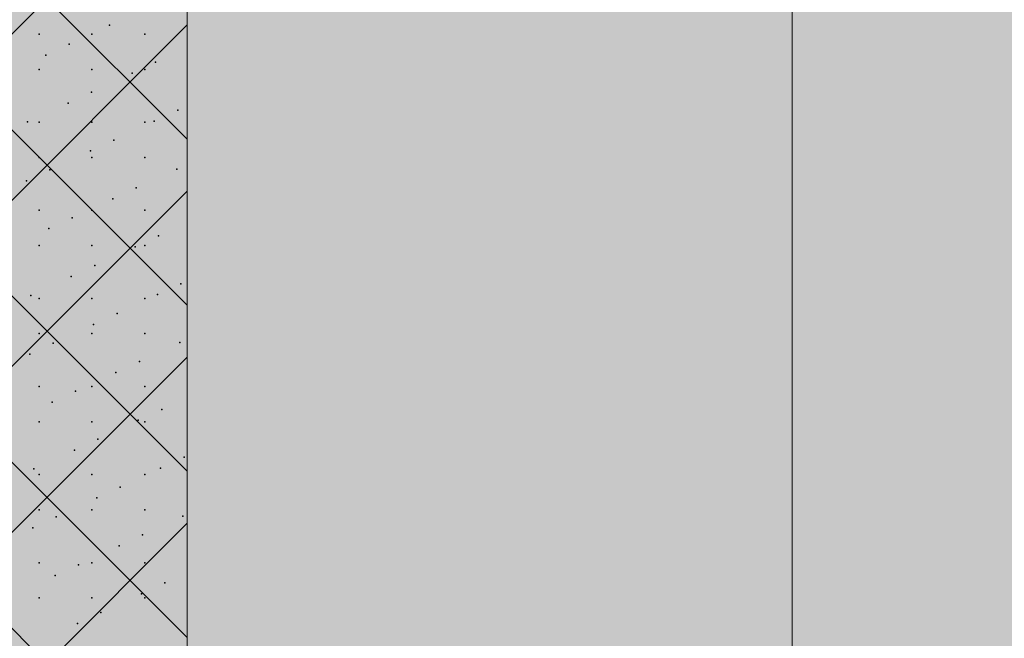
# Model space of a CAD drawing. Units: millimetres. Extents: x -5033312433 to -5033191661, y -4800 to 40519.
# Drawn here: x -5033244540 to -5033241775, y 2842 to 4580 of the extents above; entities that cross this region are included whole.
import ezdxf
from ezdxf.enums import TextEntityAlignment as Align

# ---------------------------------------------------------------- set-up
doc = ezdxf.new("R2010")
doc.units = ezdxf.units.MM
doc.header["$MEASUREMENT"] = 0
doc.layers.add('2D Drafting - General_Pen_No__105', color=7, linetype='Continuous', lineweight=13, true_color=0xcae6ff)
doc.layers.add('Structural - Bearing_Pen_No__153', color=7, linetype='Continuous', lineweight=25, true_color=0x5a400a)
doc.layers.add('New_Structural - Grid', color=7, linetype='Continuous')
doc.layers.add('Structural - Bearing', color=7, linetype='Continuous')
for name, color, linetype, lineweight in [('New_Structural - Grid_Pen_No__1', 7, 'Continuous', 13), ('New_Structural - Grid_Pen_No__20', 1, 'Continuous', 0), ('Structural - Bearing_Pen_No__1', 7, 'Continuous', 13)]:
    doc.layers.add(name, color=color, linetype=linetype, lineweight=lineweight)
doc.styles.add('GENERATED_STYLE_1', font='txt')

# ---------------------------------------------------------------- blocks, each defined once
blk = doc.blocks.new('Section Element_6', base_point=(-5040294756.5, 0))
at = {"layer": 'Structural - Bearing_Pen_No__1', "color": 7, "linetype": 'Continuous', "lineweight": 13}
blk.add_line((-5033244070, 1740), (-5033244070, 29043.5), dxfattribs=at)
at = {"layer": 'Structural - Bearing_Pen_No__153', "color": 48, "linetype": 'Continuous', "lineweight": 25, "true_color": 0x5a400a}
for p, q in [((-5033244070, 4245), (-5033247170, 7345)), ((-5033244070, 2844.9), (-5033247170, 5944.9)), ((-5033247170, 1932.2), (-5033244070, 5032.2)), ((-5033244070, 2378.2), (-5033246717.5, 5025.7)), ((-5033244070, 3778.3), (-5033245298.4, 5006.7)), ((-5033244070, 3311.6), (-5033245597.6, 4839.2)), ((-5033247170, 1465.5), (-5033244070, 4565.5)), ((-5033247170, 998.8), (-5033244070, 4098.8)), ((-5033247170, 532.1), (-5033244070, 3632.1)), ((-5033246812.5, 422.9), (-5033244070, 3165.5))]:
    blk.add_line(p, q, dxfattribs=at)
for p in [(-5033244287.6, 4564.5), (-5033244485.8, 4539.8), (-5033244337.3, 4539.8), (-5033244188.8, 4539.8), (-5033244401.2, 4511.5), (-5033244467, 4480.8), (-5033244159, 4460.6), (-5033244485.8, 4440.8), (-5033244337.3, 4440.8), (-5033244224.8, 4429.9), (-5033244188.8, 4440.8), (-5033244338.5, 4376.9), (-5033244404.3, 4346.2), (-5033244096.3, 4326), (-5033244517.9, 4293.2), (-5033244485.8, 4292.3), (-5033244337.3, 4292.3), (-5033244188.8, 4292.3), (-5033244162.1, 4295.3), (-5033244275.7, 4242.3), (-5033244341.5, 4211.6), (-5033244485.8, 4193.3), (-5033244337.3, 4193.3), (-5033244188.8, 4193.3), (-5033244455.2, 4158.6), (-5033244099.3, 4160.7), (-5033244521, 4127.9), (-5033244213, 4107.7), (-5033244278.8, 4077), (-5033244485.8, 4044.8), (-5033244337.3, 4044.8), (-5033244188.8, 4044.8), (-5033244392.4, 4024), (-5033244458.2, 3993.4), (-5033244150.2, 3973.1), (-5033244485.8, 3945.8), (-5033244337.3, 3945.8), (-5033244216, 3942.4), (-5033244188.8, 3945.8), (-5033244329.6, 3889.5), (-5033244395.4, 3858.8), (-5033244087.4, 3838.5), (-5033244509.1, 3805.8), (-5033244485.8, 3797.3), (-5033244337.3, 3797.3), (-5033244188.8, 3797.3), (-5033244153.2, 3807.9), (-5033244266.9, 3754.9), (-5033244332.7, 3724.2), (-5033244485.8, 3698.3), (-5033244337.3, 3698.3), (-5033244188.8, 3698.3), (-5033244446.3, 3671.2), (-5033244090.5, 3673.3), (-5033244512.1, 3640.5), (-5033244204.1, 3620.3), (-5033244269.9, 3589.6), (-5033244485.8, 3549.8), (-5033244337.3, 3549.8), (-5033244188.8, 3549.8), (-5033244383.6, 3536.6), (-5033244449.4, 3505.9), (-5033244141.4, 3485.7), (-5033244485.8, 3450.8), (-5033244337.3, 3450.8), (-5033244207.2, 3455), (-5033244188.8, 3450.8), (-5033244320.8, 3402), (-5033244386.6, 3371.3), (-5033244078.6, 3351.1), (-5033244500.3, 3318.3), (-5033244144.4, 3320.4), (-5033244485.8, 3302.3), (-5033244337.3, 3302.3), (-5033244188.8, 3302.3), (-5033244258.1, 3267.4), (-5033244323.9, 3236.7), (-5033244485.8, 3203.3), (-5033244437.5, 3183.7), (-5033244337.3, 3203.3), (-5033244188.8, 3203.3), (-5033244081.6, 3185.8), (-5033244503.3, 3153.1), (-5033244195.3, 3132.8), (-5033244261.1, 3102.2), (-5033244485.8, 3054.8), (-5033244374.7, 3049.2), (-5033244337.3, 3054.8), (-5033244188.8, 3054.8), (-5033244440.5, 3018.5), (-5033244132.5, 2998.3), (-5033244198.3, 2967.6), (-5033244485.8, 2955.8), (-5033244337.3, 2955.8), (-5033244188.8, 2955.8), (-5033244312, 2914.6), (-5033244377.8, 2883.9)]:
    blk.add_point(p, dxfattribs=at)
blk = doc.blocks.new('Standard grid marker[4]', base_point=(-5033244070, 34000))
at = {"layer": 'New_Structural - Grid_Pen_No__20', "color": 1, "linetype": 'Continuous', "lineweight": 0}
blk.add_line((-5033244070, 33000), (-5033244070, -3000), dxfattribs=at)
at = {"layer": 'New_Structural - Grid_Pen_No__1', "color": 7, "lineweight": 13, "style": 'GENERATED_STYLE_1'}
for tag, p in [('AC_MarkerText_1_0', (-5033244070, 34417.1)), ('AC_MarkerText_1_1', (-5033244070, -4382.9))]:
    blk.add_attdef(tag, text='', height=300, rotation=360, dxfattribs=at).set_placement(p, align=Align.MIDDLE_CENTER)
blk = doc.blocks.new('Standard grid marker[5]', base_point=(-5033242370.3, 34000))
at = {"layer": 'New_Structural - Grid_Pen_No__20', "color": 1, "linetype": 'Continuous', "lineweight": 0}
blk.add_line((-5033242370.3, 33000), (-5033242370.3, -3000), dxfattribs=at)
at = {"layer": 'New_Structural - Grid_Pen_No__1', "color": 7, "lineweight": 13, "style": 'GENERATED_STYLE_1'}
for tag, p in [('AC_MarkerText_1_0', (-5033242370.3, 34417.1)), ('AC_MarkerText_1_1', (-5033242370.3, -4382.9))]:
    blk.add_attdef(tag, text='', height=300, rotation=360, dxfattribs=at).set_placement(p, align=Align.MIDDLE_CENTER)

msp = doc.modelspace()

# ---------------------------------------------------------------- hatches: boundary and pattern name
at = {"layer": '2D Drafting - General_Pen_No__105', "linetype": 'Continuous', "lineweight": 13, "true_color": 0xcae6ff}
msp.add_hatch(color=254, dxfattribs=at).paths.add_polyline_path([(-5033266490.1, -1662), (-5033191802.5, -1662), (-5033191802.5, 40518.7), (-5033266490.1, 40518.7)])

# ---------------------------------------------------------------- block references
at = {"layer": 'New_Structural - Grid', "color": 8, "linetype": 'Continuous', "lineweight": 15}
for name, p in [('Standard grid marker[4]', (-5033244070, 34000)), ('Standard grid marker[5]', (-5033242370.3, 34000))]:
    msp.add_blockref(name, p, dxfattribs=at)
at = {"layer": 'Structural - Bearing', "lineweight": 0}
msp.add_blockref('Section Element_6', (-5040294756.5, 0), dxfattribs=at)

doc.saveas('drawing.dxf')
